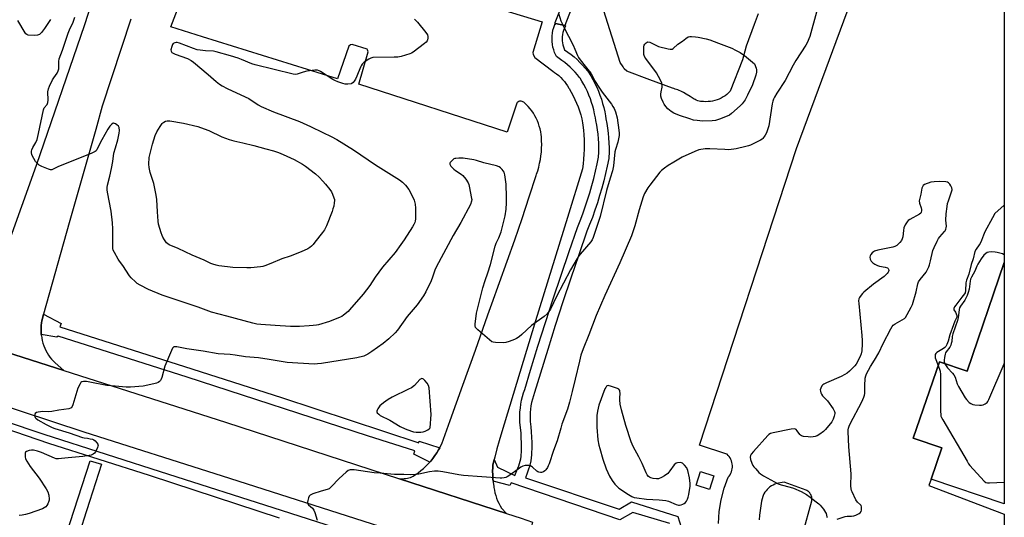
# Model space of a CAD drawing. Units: inches. Extents: x 1189769 to 1195769, y 537457 to 541457.
# Drawn here: x 1195272 to 1195769, y 537837 to 538088 of the extents above; entities that cross this region are included whole.
import ezdxf

# ---------------------------------------------------------------- set-up
doc = ezdxf.new("R2010")
doc.units = ezdxf.units.IN
doc.header["$MEASUREMENT"] = 0
for name, color, linetype in [('BLDG-Footprint', 5, 'Continuous'), ('CULTRL-Pad', 6, 'Continuous'), ('TRANS-Parking Lot', 4, 'Continuous'), ('TRANS-Road', 130, 'Continuous'), ('TRANS-Street Sidewalk', 7, 'Continuous'), ('Undefined', 1, 'Continuous')]:
    doc.layers.add(name, color=color, linetype=linetype)

msp = doc.modelspace()

# ---------------------------------------------------------------- linework, layer by layer
at = {"layer": 'BLDG-Footprint', "elevation": 395.9}
msp.add_lwpolyline([(1195769.15, 537965.28), (1195769.14, 537843.34), (1195732.2, 537855.95), (1195737.57, 537871.67), (1195723.15, 537876.59), (1195736.33, 537915.19), (1195750.4, 537910.39)], close=True, dxfattribs=at)
at = {"layer": 'CULTRL-Pad'}
msp.add_lwpolyline([(1195644.72, 538090.98), (1195642.8, 538085.58), (1195638.68, 538074.62), (1195636.85, 538067.77), (1195630.63, 538051.87), (1195629.81, 538051.05), (1195628.95, 538050.3), (1195628.03, 538049.61), (1195627.07, 538048.98), (1195626.07, 538048.42), (1195625.03, 538047.93), (1195623.95, 538047.52), (1195622.86, 538047.18), (1195621.74, 538046.92), (1195620.6, 538046.73), (1195619.46, 538046.63), (1195618.31, 538046.6), (1195617.16, 538046.66), (1195617.1, 538046.67), (1195616.36, 538046.64), (1195615.62, 538046.69), (1195614.89, 538046.82), (1195614.18, 538047.03), (1195613.5, 538047.31), (1195612.85, 538047.67), (1195612.44, 538047.95), (1195610.36, 538049.18), (1195608.32, 538050.47), (1195607.05, 538051.33), (1195606.34, 538051.65), (1195605.62, 538051.96), (1195604.9, 538052.25), (1195604.18, 538052.53), (1195603.46, 538052.79), (1195602.77, 538053.02), (1195602.1, 538053.23), (1195601.45, 538053.42), (1195601.38, 538053.44), (1195590.05, 538057.65), (1195578.35, 538061.95), (1195577.08, 538063.23), (1195576.53, 538064.24), (1195575, 538066.48), (1195566.7, 538092.44)], dxfattribs=at)
msp.add_lwpolyline([(1195622.38, 537857.5), (1195620.14, 537850.63), (1195613.34, 537852.84), (1195615.58, 537859.71)], close=True, dxfattribs=at)
at = {"layer": 'TRANS-Parking Lot'}
for points in [[(1195624.67, 537833.53), (1195625.03, 537839.52), (1195625.98, 537845.44), (1195627.5, 537851.24), (1195629.57, 537856.83), (1195630.08, 537857.45), (1195630.54, 537858.12), (1195630.92, 537858.83), (1195631.24, 537859.57), (1195631.47, 537860.34), (1195631.64, 537861.12), (1195631.72, 537861.93), (1195631.73, 537862.73), (1195631.66, 537863.53), (1195631.65, 537863.58), (1195631.5, 537864.37), (1195631.26, 537865.14), (1195630.96, 537865.89), (1195630.58, 537866.6), (1195630.13, 537867.27), (1195629.62, 537867.89), (1195629.05, 537868.47), (1195628.93, 537868.57), (1195615.05, 537873.13), (1195664.17, 538022.97), (1195699.12, 538117.67)], [(1195258.45, 537954.73), (1195280.09, 538014.53), (1195304.43, 538085.56), (1195313.28, 538112.97)], [(1195461.16, 538109.77), (1195535.51, 538086.98), (1195530.93, 538071.4), (1195531.03, 538070.47), (1195531.86, 538069.01), (1195541, 538061.95), (1195541.78, 538061.44), (1195542.89, 538060.64), (1195543.95, 538059.77), (1195544.96, 538058.84), (1195545.91, 538057.86), (1195546.8, 538056.82), (1195547.63, 538055.74), (1195548.4, 538054.6), (1195549.09, 538053.43), (1195549.22, 538053.23), (1195550.26, 538051.44), (1195551.24, 538049.62), (1195552.15, 538047.76), (1195552.99, 538045.86), (1195553.75, 538043.93), (1195554.44, 538041.98), (1195555.05, 538040), (1195555.59, 538037.99), (1195556.04, 538035.97), (1195556.21, 538034.73), (1195556.49, 538032.29), (1195556.7, 538029.84), (1195556.82, 538027.39), (1195556.87, 538024.94), (1195556.83, 538022.48), (1195556.72, 538020.03), (1195556.54, 538017.58), (1195556.27, 538015.14), (1195555.93, 538012.71), (1195548.33, 537988.1), (1195532.2, 537935.87), (1195514.62, 537878.14), (1195513.77, 537875.18), (1195512.67, 537871.13), (1195511.64, 537867.06), (1195511.32, 537865.74), (1195510.66, 537862.98), (1195510.6, 537861.82), (1195510.55, 537859.91), (1195510.59, 537857.99), (1195510.7, 537856.08), (1195510.84, 537854.81), (1195510.9, 537854.18), (1195511.18, 537852.28), (1195511.24, 537851.63), (1195511.45, 537850.26), (1195511.73, 537848.9), (1195512.09, 537847.55), (1195512.53, 537846.23), (1195513.04, 537844.94), (1195513.63, 537843.68), (1195514.28, 537842.46), (1195515.01, 537841.27), (1195517.61, 537838.47), (1195463.54, 537856.04), (1195465.92, 537856.22), (1195466.65, 537856.24), (1195467.45, 537856.34), (1195468.24, 537856.5), (1195469.01, 537856.75), (1195469.75, 537857.06), (1195470.45, 537857.44), (1195471.11, 537857.88), (1195471.48, 537858.12), (1195472.9, 537859.12), (1195474.28, 537860.18), (1195475.6, 537861.3), (1195476.87, 537862.48), (1195478.09, 537863.72), (1195478.79, 537864.51), (1195479.24, 537865.01), (1195480.34, 537866.36), (1195481.37, 537867.75), (1195482.34, 537869.19), (1195483.24, 537870.68), (1195483.83, 537871.76), (1195484.07, 537872.2), (1195484.83, 537873.76), (1195489.1, 537885.48), (1195495.51, 537903.29), (1195501.86, 537921.11), (1195508.13, 537938.97), (1195510.18, 537944.51), (1195514.1, 537955.25), (1195517.94, 537966.02), (1195521.71, 537976.82), (1195525.41, 537987.65), (1195529.03, 537998.49), (1195532.58, 538009.37), (1195532.78, 538009.92), (1195533.37, 538011.75), (1195533.89, 538013.59), (1195534.32, 538015.46), (1195534.69, 538017.34), (1195534.97, 538019.23), (1195535.17, 538021.14), (1195535.29, 538023.05), (1195535.34, 538024.96), (1195535.3, 538026.88), (1195535.18, 538028.79), (1195535.06, 538030.04), (1195534.83, 538031.45), (1195534.53, 538032.86), (1195534.15, 538034.24), (1195533.7, 538035.6), (1195533.17, 538036.94), (1195532.57, 538038.24), (1195531.89, 538039.5), (1195531.15, 538040.73), (1195530.34, 538041.91), (1195529.46, 538043.05), (1195528.52, 538044.13), (1195527.52, 538045.16), (1195526.47, 538046.14), (1195526.24, 538046.34), (1195525.88, 538046.58), (1195525.47, 538046.75), (1195525.04, 538046.85), (1195524.6, 538046.86), (1195524.16, 538046.8), (1195523.74, 538046.66), (1195523.36, 538046.44), (1195523.02, 538046.16), (1195522.73, 538045.83), (1195517.95, 538031.29), (1195442.98, 538055.43), (1195447.56, 538071.73), (1195447.35, 538072.77), (1195447.14, 538073.08), (1195439.56, 538075.47), (1195438.73, 538075.37), (1195437.8, 538074.64), (1195432.07, 538058.24), (1195363.88, 538079.43), (1195347.96, 538084.38), (1195353.23, 538098.59)], [(1195769.16, 538104.24), (1195769.15, 537965.28), (1195750.4, 537910.38), (1195736.33, 537915.19), (1195723.15, 537876.59), (1195737.57, 537871.67), (1195732.2, 537855.95), (1195731.05, 537852.59), (1195764.12, 537839.96), (1195769.14, 537838.24), (1195769.14, 537792.76)], [(1195327.72, 538088.31), (1195313.26, 538044.29), (1195309.94, 538032.63), (1195296.5, 537985.41), (1195283.63, 537939.25), (1195282.66, 537935.78), (1195282.57, 537935.02), (1195282.42, 537933.42), (1195282.35, 537931.81), (1195282.36, 537930.21), (1195282.43, 537929.02), (1195282.45, 537928.61), (1195282.46, 537928.48), (1195282.64, 537927.16), (1195282.91, 537925.86), (1195283.25, 537924.58), (1195283.66, 537923.32), (1195284.15, 537922.09), (1195284.71, 537920.89), (1195285.35, 537919.72), (1195286.05, 537918.6), (1195286.82, 537917.52), (1195287.66, 537916.49), (1195288.55, 537915.51), (1195289.5, 537914.58), (1195293.86, 537910.74), (1195174.04, 537949.01)], [(1195667.26, 537828.47), (1195671.8, 537844.85), (1195671.88, 537845.32), (1195671.91, 537845.79), (1195671.89, 537846.27), (1195671.83, 537846.74), (1195671.71, 537847.2), (1195671.56, 537847.64), (1195671.36, 537848.07), (1195671.12, 537848.48), (1195670.85, 537848.86), (1195670.82, 537848.89), (1195670.5, 537849.25), (1195670.15, 537849.56), (1195669.78, 537849.84), (1195669.37, 537850.09), (1195669.08, 537850.23), (1195657.86, 537854.4), (1195654.05, 537853.62), (1195653.17, 537853.31), (1195652.32, 537852.92), (1195651.5, 537852.46), (1195650.73, 537851.93), (1195650.01, 537851.34), (1195649.34, 537850.69), (1195648.72, 537849.98), (1195648.17, 537849.23), (1195647.69, 537848.43), (1195647.27, 537847.59), (1195647.05, 537847.06), (1195646.52, 537844.74), (1195646.08, 537842.41), (1195645.7, 537840.06), (1195645.41, 537837.7), (1195645.19, 537835.33)]]:
    msp.add_lwpolyline(points, dxfattribs=at)
at = {"layer": 'TRANS-Road'}
msp.add_lwpolyline([(1195174.04, 537949.01), (1195293.86, 537910.74), (1195346.48, 537893.93), (1195375.58, 537884.64), (1195463.54, 537856.04), (1195517.61, 537838.47), (1195524.89, 537836.1), (1195530.72, 537834.2), (1195524.46, 537809.13), (1195516.02, 537812.01), (1195487.24, 537821.19), (1195373.97, 537857.38), (1195304.18, 537879.67), (1195256.49, 537895.36)], dxfattribs=at)
at = {"layer": 'TRANS-Street Sidewalk'}
for points in [[(1195550.28, 538093.36), (1195547.02, 538085.06), (1195542.28, 538086.18), (1195542.06, 538085.64), (1195542.1, 538086.08), (1195542.21, 538086.51), (1195542.23, 538086.56), (1195545.55, 538094.99)], [(1195600.03, 537833.54), (1195581.34, 537839.05), (1195574.79, 537835.32), (1195519.86, 537854.04), (1195519.24, 537852.69), (1195510.84, 537854.81), (1195510.7, 537856.08), (1195510.59, 537857.99), (1195510.55, 537859.91), (1195510.6, 537861.82), (1195510.66, 537862.98), (1195511.32, 537865.74), (1195512.99, 537861.96), (1195521.82, 537857.69), (1195523.17, 537861.02), (1195523.35, 537861.42), (1195523.8, 537862.59), (1195524.18, 537863.74), (1195524.49, 537864.91), (1195524.74, 537866.09), (1195524.93, 537867.29), (1195525.05, 537868.48), (1195525.08, 537869.21), (1195525.14, 537871.75), (1195525.13, 537874.28), (1195525.05, 537876.81), (1195524.89, 537879.33), (1195524.67, 537881.85), (1195524.33, 537884.64), (1195524.29, 537885.91), (1195524.29, 537887.86), (1195524.38, 537889.84), (1195524.56, 537891.81), (1195524.84, 537893.77), (1195525.2, 537895.72), (1195525.65, 537897.65), (1195526.19, 537899.55), (1195526.76, 537901.25), (1195529.72, 537910.94), (1195533.47, 537922.99), (1195537.3, 537935.02), (1195541.2, 537947.02), (1195545.17, 537959), (1195549.21, 537970.96), (1195553.37, 537983.01), (1195554.77, 537986.45), (1195556.11, 537989.96), (1195557.37, 537993.48), (1195558.57, 537997.04), (1195559.69, 538000.62), (1195560.73, 538004.22), (1195561.7, 538007.84), (1195562.6, 538011.48), (1195563.42, 538015.14), (1195564.1, 538018.51), (1195564.11, 538018.69), (1195564.2, 538021.01), (1195564.21, 538023.3), (1195564.15, 538025.59), (1195564.02, 538027.88), (1195563.81, 538030.16), (1195563.53, 538032.43), (1195563.17, 538034.69), (1195562.71, 538037.1), (1195562.48, 538038.52), (1195562.11, 538040.48), (1195561.67, 538042.41), (1195561.17, 538044.32), (1195560.59, 538046.21), (1195559.94, 538048.08), (1195559.22, 538049.92), (1195558.44, 538051.73), (1195557.59, 538053.51), (1195556.67, 538055.27), (1195555.69, 538056.98), (1195554.73, 538058.52), (1195554.53, 538058.78), (1195553.38, 538060.2), (1195552.2, 538061.54), (1195550.97, 538062.83), (1195549.68, 538064.07), (1195548.35, 538065.26), (1195546.97, 538066.4), (1195545.55, 538067.47), (1195542.78, 538069.4), (1195541.89, 538071.47), (1195541.42, 538072.78), (1195541.04, 538074.17), (1195540.77, 538075.58), (1195540.61, 538077), (1195540.56, 538078.44), (1195540.61, 538079.87), (1195540.78, 538081.3), (1195541.06, 538082.71), (1195541.45, 538084.09), (1195542.06, 538085.64), (1195542.28, 538086.18), (1195547.02, 538085.06), (1195547.42, 538084.97), (1195546.73, 538083.48), (1195546.37, 538082.51), (1195546.1, 538081.51), (1195545.89, 538080.49), (1195545.77, 538079.46), (1195545.73, 538078.42), (1195545.77, 538077.39), (1195545.88, 538076.36), (1195546.08, 538075.34), (1195546.35, 538074.34), (1195546.7, 538073.36), (1195546.95, 538072.8), (1195548.58, 538071.66), (1195550.17, 538070.45), (1195551.71, 538069.19), (1195553.2, 538067.86), (1195554.63, 538066.47), (1195556.01, 538065.03), (1195557.33, 538063.54), (1195558.59, 538061.99), (1195558.99, 538061.47), (1195560.13, 538059.63), (1195561.21, 538057.75), (1195562.21, 538055.83), (1195563.14, 538053.87), (1195564, 538051.88), (1195564.79, 538049.86), (1195565.5, 538047.82), (1195566.14, 538045.74), (1195566.69, 538043.65), (1195567.18, 538041.54), (1195567.58, 538039.41), (1195567.8, 538037.99), (1195568.26, 538035.58), (1195568.65, 538033.15), (1195568.95, 538030.71), (1195569.18, 538028.27), (1195569.32, 538025.81), (1195569.39, 538023.36), (1195569.37, 538020.9), (1195569.28, 538018.44), (1195569.24, 538017.85), (1195568.48, 538014.07), (1195567.63, 538010.3), (1195566.71, 538006.56), (1195565.71, 538002.83), (1195564.64, 537999.13), (1195563.48, 537995.45), (1195562.26, 537991.79), (1195560.96, 537988.16), (1195559.58, 537984.56), (1195558.21, 537981.19), (1195554.1, 537969.29), (1195550.07, 537957.36), (1195546.11, 537945.41), (1195542.22, 537933.44), (1195538.4, 537921.44), (1195534.66, 537909.42), (1195531.68, 537899.68), (1195531.13, 537898.03), (1195530.66, 537896.35), (1195530.26, 537894.66), (1195529.94, 537892.94), (1195529.7, 537891.22), (1195529.54, 537889.48), (1195529.46, 537887.74), (1195529.46, 537886), (1195529.49, 537885.04), (1195529.81, 537882.38), (1195530.05, 537879.72), (1195530.21, 537877.05), (1195530.3, 537874.38), (1195530.31, 537871.7), (1195530.25, 537869.03), (1195530.21, 537868.11), (1195530.06, 537866.63), (1195529.83, 537865.16), (1195529.52, 537863.7), (1195529.13, 537862.26), (1195528.67, 537860.85), (1195528.13, 537859.46), (1195527.92, 537858.97), (1195527.19, 537856.48), (1195574.44, 537840.77), (1195580.67, 537844.4), (1195604.14, 537837.01), (1195605.8, 537831.61)], [(1195242.94, 537892.22), (1195283.79, 537878.59), (1195346.77, 537858.36), (1195399.38, 537841.59), (1195466.17, 537820.22)], [(1195402.84, 537836.14), (1195348.98, 537853.88), (1195337.1, 537857.79), (1195286.2, 537873.92), (1195240.94, 537889.34)]]:
    msp.add_lwpolyline(points, dxfattribs=at)
for points in [[(1195483.83, 537871.76), (1195483.24, 537870.68), (1195482.34, 537869.19), (1195481.37, 537867.75), (1195480.34, 537866.36), (1195479.24, 537865.01), (1195478.79, 537864.51), (1195470.8, 537868.53), (1195471.28, 537870.15), (1195447.3, 537877.71), (1195356.17, 537907.48), (1195290.92, 537928.16), (1195290.35, 537927.58), (1195282.43, 537929.02), (1195282.36, 537930.21), (1195282.35, 537931.81), (1195282.42, 537933.42), (1195282.57, 537935.02), (1195282.66, 537935.78), (1195283.63, 537939.25), (1195292.4, 537934.45), (1195291.73, 537932.92), (1195354.78, 537912.82), (1195403.78, 537897.12), (1195473.23, 537874.15), (1195473.42, 537875.01)], [(1195303.89, 537835.62), (1195303.03, 537832.94), (1195300.76, 537825.87), (1195295.05, 537827.71), (1195301.08, 537846.48), (1195307.11, 537865.21), (1195312.82, 537863.37), (1195306.79, 537844.64)]]:
    msp.add_lwpolyline(points, close=True, dxfattribs=at)
at = {"layer": 'Undefined'}
for points, elevation in [([(1195543.95, 538090.79), (1195545.09, 538087.43), (1195545.64, 538086.06), (1195547.18, 538082.88), (1195548.95, 538079.66), (1195551.2, 538075.09), (1195552.08, 538073.2), (1195553.45, 538069.91), (1195553.95, 538068.93), (1195554.77, 538067.75), (1195558.03, 538063.76), (1195560.13, 538061), (1195560.88, 538059.8), (1195562.11, 538057.38), (1195564.62, 538053.44), (1195565.98, 538051.5), (1195570.62, 538045.28), (1195571.37, 538044.17), (1195571.97, 538043.09), (1195572.6, 538041.5), (1195573.41, 538038.46), (1195574.33, 538032.16), (1195574.48, 538030.73), (1195574.49, 538029.59), (1195573.83, 538026.2), (1195572.62, 538022.44), (1195572.34, 538021.34), (1195571.59, 538014.19), (1195571.16, 538011.65), (1195569.92, 538007.99), (1195568.04, 538001.66), (1195564.84, 537988.56), (1195562.93, 537982.53), (1195561.36, 537977.98), (1195560.81, 537976.74), (1195560.14, 537975.73), (1195554.78, 537969.57), (1195554.07, 537968.65), (1195553.31, 537967.42), (1195549.97, 537961.63), (1195542.86, 537948.21), (1195539.83, 537941.73), (1195539.03, 537940.54), (1195538.04, 537939.47), (1195536.54, 537938.08), (1195530.21, 537933.51), (1195525.28, 537928.91), (1195523.91, 537927.8), (1195522.68, 537926.99), (1195521.64, 537926.46), (1195518.9, 537925.44), (1195517.23, 537924.94), (1195515.79, 537924.81), (1195512, 537924.93), (1195510.86, 537925.06), (1195510.08, 537925.33), (1195508.91, 537926.19), (1195503.1, 537931.33), (1195502.28, 537932.14), (1195501.95, 537932.58), (1195501.72, 537933.34), (1195501.71, 537934.18), (1195502.36, 537939.73), (1195505.65, 537952.58), (1195506.72, 537956.22), (1195508.18, 537960.17), (1195509.46, 537964.39), (1195511.75, 537973.61), (1195512.33, 537975.06), (1195513.74, 537977.83), (1195514.89, 537980.92), (1195516.88, 537988.92), (1195517.37, 537992.32), (1195517.64, 537995.44), (1195517.61, 537998.34), (1195517.35, 538004.9), (1195516.67, 538009.57), (1195516.33, 538010.97), (1195515.92, 538011.71), (1195515.37, 538012.37), (1195514.54, 538013.19), (1195513.84, 538013.69), (1195512.46, 538014.18), (1195506.04, 538015.7), (1195502.41, 538016.91), (1195501.06, 538017.26), (1195495.62, 538018.05), (1195493.52, 538018.07), (1195492.03, 538017.98), (1195491.46, 538017.87), (1195490.95, 538017.65), (1195490.04, 538016.97), (1195489.1, 538015.94), (1195488.87, 538015.52), (1195488.85, 538015.08), (1195489.03, 538014.63), (1195489.49, 538013.95), (1195490.88, 538012.45), (1195491.85, 538011.76), (1195494.64, 538010.05), (1195495.53, 538009.31), (1195496.95, 538007.48), (1195498.2, 538005.54), (1195498.52, 538004.73), (1195498.74, 538003.88), (1195499.95, 537997.74), (1195499.97, 537997.16), (1195499.88, 537996.31), (1195499.38, 537994.64), (1195494.45, 537985.64), (1195490.68, 537978.96), (1195482.07, 537962.96), (1195481.34, 537961.4), (1195480.2, 537957.97), (1195479.49, 537956.16), (1195476.83, 537950.49), (1195475.63, 537948.49), (1195472.45, 537944), (1195467.43, 537938.03), (1195462.4, 537931.23), (1195461.27, 537929.89), (1195458.04, 537926.76), (1195455.21, 537924.42), (1195449.58, 537920.44), (1195447.41, 537919.01), (1195446.43, 537918.49), (1195445.4, 537918.1), (1195441.96, 537917.26), (1195423.99, 537914.27), (1195422.06, 537914.08), (1195420.37, 537914.06), (1195406.72, 537914.9), (1195403.66, 537915.27), (1195397.54, 537916.36), (1195392.24, 537917.14), (1195385.72, 537917.64), (1195380.49, 537918.51), (1195377.92, 537918.81), (1195371.79, 537919.13), (1195364.31, 537920.56), (1195355.96, 537921.7), (1195354.3, 537922.01), (1195351, 537922.77), (1195349.9, 537922.81), (1195349.41, 537922.69), (1195349.01, 537922.41), (1195348.7, 537921.98), (1195348.19, 537920.94), (1195344.94, 537912.9), (1195343.31, 537907.2), (1195342.91, 537906.12), (1195342.63, 537905.65), (1195342.24, 537905.25), (1195341.52, 537904.78), (1195340.73, 537904.4), (1195339.33, 537904.01), (1195333.95, 537902.88), (1195327.45, 537902.44), (1195325.38, 537902.38), (1195319.78, 537902.94), (1195315.53, 537903.21), (1195306.99, 537904.92), (1195305.25, 537905.2), (1195303.8, 537905.26), (1195302.89, 537905), (1195302.5, 537904.71), (1195302.01, 537904.09), (1195300.87, 537901.84), (1195298.32, 537893.36), (1195298.01, 537892.58), (1195297.57, 537891.96), (1195297.12, 537891.7), (1195296.31, 537891.49), (1195291.34, 537890.77), (1195287.84, 537890.04), (1195286.06, 537889.93), (1195282.84, 537890.04), (1195281.97, 537889.96), (1195280.83, 537889.74), (1195280.04, 537889.5), (1195279.42, 537889.1), (1195279.16, 537888.47), (1195279.12, 537887.98), (1195279.18, 537887.48), (1195279.37, 537887.03), (1195279.68, 537886.63), (1195280.71, 537885.78), (1195284.88, 537883.42), (1195287.89, 537881.9), (1195289.28, 537881.44), (1195296.5, 537879.36), (1195303.34, 537876.91), (1195304.17, 537876.73), (1195305.81, 537876.56), (1195307.2, 537876.31), (1195308.29, 537876.03), (1195309.05, 537875.69), (1195309.72, 537875.16), (1195310.5, 537874.28), (1195310.95, 537873.58), (1195311.11, 537873.08), (1195311.09, 537872.58), (1195310.84, 537871.79), (1195309.82, 537869.7), (1195309.31, 537869.02), (1195308.67, 537868.54), (1195307.68, 537868.08), (1195306.56, 537867.8), (1195303.38, 537867.32), (1195295.97, 537866.71), (1195292.57, 537866.25), (1195291.08, 537866.17), (1195289.9, 537866.22), (1195289.07, 537866.42), (1195282.46, 537869.35), (1195280.52, 537869.98), (1195278.55, 537870.49), (1195277.43, 537870.56), (1195276.33, 537870.36), (1195275.04, 537869.9), (1195274.48, 537869.47), (1195274.3, 537869.05), (1195274.22, 537868.55), (1195274.27, 537867.19), (1195274.53, 537866.11), (1195275.06, 537865.04), (1195276.81, 537862.24), (1195281.32, 537856.39), (1195284.9, 537851.03), (1195285.75, 537849.51), (1195286.2, 537847.83), (1195286.47, 537845.81), (1195286.44, 537845.25), (1195286.3, 537844.71), (1195285.7, 537843.4), (1195285.26, 537842.64), (1195284.74, 537841.97), (1195283.92, 537841.36), (1195282.99, 537840.87), (1195276.25, 537838.44), (1195274.41, 537837.94), (1195272.83, 537837.67), (1195271.25, 537837.57)], 400), ([(1195471, 538088.39), (1195472.55, 538086.85), (1195476.8, 538081.52), (1195477.58, 538080.31), (1195477.79, 538079.52), (1195477.8, 538078.7), (1195477.67, 538077.89), (1195477.48, 538077.4), (1195476.96, 538076.75), (1195476.05, 538076), (1195470.31, 538071.66), (1195469.57, 538071.17), (1195468.78, 538070.8), (1195464.27, 538069.47), (1195462.56, 538069.11), (1195460.84, 538069.03), (1195450.06, 538068.86), (1195448.94, 538068.67), (1195447.94, 538068.17), (1195445.59, 538066.5), (1195444.56, 538065.53), (1195444.1, 538064.8), (1195443.74, 538063.99), (1195441.97, 538059.55), (1195441.23, 538057.93), (1195440.61, 538056.99), (1195440.07, 538056.36), (1195439.46, 538055.86), (1195438.98, 538055.66), (1195437.38, 538055.39), (1195436.06, 538055.42), (1195434.78, 538055.74), (1195432.37, 538056.67), (1195430.79, 538057.33), (1195429.77, 538057.86), (1195423.63, 538061.79), (1195422.88, 538062.22), (1195422.1, 538062.51), (1195421.56, 538062.57), (1195420.71, 538062.53), (1195416.67, 538061.97), (1195414.76, 538061.54), (1195411.8, 538060.52), (1195410.8, 538060.4), (1195409.72, 538060.5), (1195390.58, 538065.15), (1195388.77, 538065.8), (1195383.67, 538067.95), (1195382.01, 538068.57), (1195378.1, 538069.81), (1195370.89, 538071.86), (1195369.44, 538072.09), (1195365.39, 538072.29), (1195362.74, 538072.6), (1195361.29, 538072.85), (1195359.33, 538073.5), (1195352.24, 538076.23), (1195351.18, 538076.54), (1195350.65, 538076.58), (1195349.86, 538076.39), (1195349.15, 538075.96), (1195348.8, 538075.55), (1195348.35, 538074.5), (1195347.98, 538072.82), (1195348.05, 538072.08), (1195348.48, 538071.52), (1195349.13, 538071.07), (1195350.16, 538070.58), (1195356.37, 538068.49), (1195358.17, 538067.49), (1195359.36, 538066.62), (1195366.72, 538060.4), (1195370.83, 538056.76), (1195372.49, 538055.51), (1195373.93, 538054.6), (1195376.43, 538053.28), (1195383.29, 538050.06), (1195387.32, 538048.26), (1195392.06, 538045.08), (1195393.61, 538044.26), (1195399.86, 538041.54), (1195413.02, 538036.56), (1195418.49, 538034.12), (1195424.67, 538030.99), (1195428.95, 538029.05), (1195431.83, 538027.46), (1195440.24, 538022.28), (1195451.42, 538014.71), (1195459.47, 538009.68), (1195463.4, 538007.13), (1195465.07, 538005.93), (1195466.54, 538004.49), (1195468.12, 538002.18), (1195469.67, 537999.43), (1195470.88, 537996.79), (1195471.33, 537994.83), (1195471.61, 537992.84), (1195471.64, 537991.15), (1195471.54, 537987.4), (1195471.4, 537986.24), (1195471.22, 537985.57), (1195470.79, 537984.6), (1195470.1, 537983.39), (1195465.85, 537976.83), (1195464.2, 537974.42), (1195461.21, 537970.39), (1195454.91, 537963.06), (1195451.2, 537957.86), (1195448.47, 537953.8), (1195445.16, 537949.34), (1195438.28, 537941.4), (1195437.46, 537940.59), (1195435.26, 537938.72), (1195434.33, 537938.06), (1195433.55, 537937.66), (1195428.09, 537935.53), (1195422.62, 537933.91), (1195421.5, 537933.67), (1195419.78, 537933.45), (1195417.75, 537933.27), (1195412.9, 537933.05), (1195408.43, 537933.06), (1195400.61, 537933.47), (1195393.43, 537934), (1195391.42, 537934.25), (1195389.42, 537934.69), (1195376.28, 537938.26), (1195368.5, 537940.27), (1195361.65, 537942.72), (1195343.47, 537948.88), (1195336.65, 537951.67), (1195332.38, 537953.85), (1195330.95, 537954.79), (1195330.04, 537955.51), (1195327.92, 537957.54), (1195326.96, 537958.64), (1195323.67, 537963.86), (1195322, 537966.02), (1195321.35, 537967.01), (1195319.4, 537970.32), (1195318.82, 537971.65), (1195318.67, 537972.5), (1195318.62, 537973.66), (1195318.58, 537978.09), (1195318.67, 537982.31), (1195318.45, 537985.35), (1195317.7, 537991.37), (1195315.94, 538000.9), (1195315.8, 538002.04), (1195315.8, 538003.21), (1195315.93, 538004.37), (1195317.06, 538008.97), (1195317.93, 538012.89), (1195318.59, 538016.4), (1195319.18, 538020.58), (1195319.9, 538023.3), (1195321.09, 538027.25), (1195321.81, 538030.68), (1195321.91, 538032.08), (1195321.79, 538033.49), (1195321.47, 538034.22), (1195320.66, 538034.99), (1195319.95, 538035.46), (1195319.48, 538035.67), (1195319.01, 538035.74), (1195318.8, 538035.69), (1195318, 538035.16), (1195317.07, 538034.16), (1195316.09, 538032.69), (1195312.97, 538027.34), (1195310.58, 538022.46), (1195310.12, 538021.83), (1195309.61, 538021.38), (1195308.06, 538020.59), (1195290.87, 538013.66), (1195289.51, 538013.05), (1195287.84, 538012.16), (1195287.09, 538012.14), (1195286.01, 538012.48), (1195282.69, 538013.89), (1195281.4, 538014.59), (1195280.32, 538015.48), (1195279.57, 538016.32), (1195278.63, 538017.82), (1195277.83, 538019.38), (1195277.65, 538019.93), (1195277.54, 538020.73), (1195277.55, 538021.54), (1195277.66, 538022.34), (1195278.15, 538023.5), (1195279.72, 538026.01), (1195280.31, 538027.56), (1195281.07, 538030.58), (1195283.55, 538042.52), (1195283.97, 538043.55), (1195285.34, 538045.25), (1195285.75, 538046.25), (1195285.87, 538047.4), (1195285.82, 538051.57), (1195286.02, 538053.05), (1195286.56, 538054.42), (1195288.15, 538057.63), (1195288.77, 538058.64), (1195290.45, 538061.04), (1195291.04, 538062.22), (1195291.24, 538063.25), (1195291.22, 538066.99), (1195291.44, 538068.29), (1195293.1, 538072.67), (1195296.03, 538081.25), (1195296.69, 538082.86), (1195298.47, 538086.78), (1195299.37, 538089.25)], 402), ([(1195674.31, 538091.86), (1195670.82, 538079.63), (1195670.36, 538078.29), (1195669.69, 538076.66), (1195668.82, 538075.12), (1195663.76, 538067.38), (1195662.44, 538065.05), (1195658.32, 538057.3), (1195654.24, 538050.98), (1195653.07, 538048.95), (1195652.56, 538047.9), (1195652.2, 538046.87), (1195651.88, 538045.49), (1195650.07, 538034.46), (1195648.93, 538030.91), (1195648.33, 538029.63), (1195647.12, 538028.08), (1195646.7, 538027.7), (1195645.98, 538027.22), (1195640.96, 538024.68), (1195639.87, 538024.29), (1195638.47, 538023.93), (1195633.65, 538022.87), (1195629.94, 538022.33), (1195627.9, 538022.38), (1195620.32, 538022.87), (1195618.04, 538022.84), (1195614.83, 538022.31), (1195612.67, 538021.48), (1195606.35, 538018.56), (1195602.14, 538016.03), (1195599.23, 538014.39), (1195597.41, 538013.08), (1195595.9, 538011.83), (1195595.13, 538011), (1195590.03, 538004.45), (1195589.02, 538003.04), (1195587.35, 538000.28), (1195586.63, 537998.56), (1195584.64, 537991.91), (1195582.45, 537983.92), (1195581.45, 537980.84), (1195580.72, 537978.87), (1195574.89, 537965.17), (1195567.25, 537948.62), (1195562.89, 537938.6), (1195559.16, 537928.81), (1195556.24, 537921.66), (1195555.2, 537918.51), (1195554.39, 537915.57), (1195552.2, 537906.44), (1195550.83, 537900.13), (1195549.46, 537894.82), (1195548.42, 537891.18), (1195545.6, 537883.6), (1195545, 537881.67), (1195543.21, 537875.22), (1195541.36, 537870.33), (1195539.07, 537863.69), (1195538.64, 537862.61), (1195538.23, 537861.84), (1195537.45, 537860.65), (1195536.88, 537860.04), (1195536.2, 537859.64), (1195535.19, 537859.31), (1195534.67, 537859.25), (1195533.88, 537859.38), (1195533.39, 537859.58), (1195532.81, 537859.96), (1195530.67, 537861.91), (1195529.77, 537862.58), (1195529.26, 537862.77), (1195528.71, 537862.84), (1195526.99, 537862.75), (1195525.89, 537862.45), (1195524.88, 537861.9), (1195523.42, 537860.93), (1195519.18, 537857.86), (1195517.97, 537857.09), (1195517.17, 537856.77), (1195516.32, 537856.55), (1195515.17, 537856.35), (1195514.29, 537856.31), (1195495.78, 537857.8), (1195493.48, 537858.12), (1195485.3, 537859.59), (1195482.97, 537859.89), (1195481.25, 537859.86), (1195478.67, 537859.65), (1195473.23, 537858.34), (1195471.54, 537858.16), (1195469.27, 537858.07), (1195465.6, 537858.27), (1195460.9, 537858.29), (1195453.64, 537858.84), (1195450.7, 537859.15), (1195440.55, 537860.54), (1195439.48, 537860.62), (1195438.61, 537860.57), (1195438.06, 537860.45), (1195437.56, 537860.23), (1195436.44, 537859.37), (1195433.05, 537856.17), (1195429, 537851.95), (1195427.9, 537851.04), (1195426.86, 537850.63), (1195423.91, 537849.88), (1195419.68, 537848.46), (1195418.4, 537847.84), (1195417.88, 537847.24), (1195417.53, 537846.48), (1195417.09, 537845.12), (1195416.95, 537844.32), (1195417, 537843.83), (1195417.22, 537843.37), (1195417.57, 537842.95), (1195419.49, 537841.14), (1195420.18, 537840.25), (1195420.71, 537839.01), (1195421.88, 537835.08)], 398), ([(1195287.14, 538088.18), (1195284.14, 538083.67), (1195282.49, 538081.6), (1195281.49, 538080.59), (1195281.04, 538080.31), (1195280.52, 538080.16), (1195278.79, 538080.1), (1195275.85, 538080.29), (1195275.1, 538080.54), (1195274.69, 538080.89), (1195274.34, 538081.33), (1195270.66, 538087.57)], 402), ([(1195684.7, 537835.61), (1195687.74, 537836.75), (1195688.81, 537837.06), (1195689.67, 537837.16), (1195692, 537837.23), (1195693.14, 537837.39), (1195694.2, 537837.76), (1195695.72, 537838.49), (1195696.38, 537838.94), (1195696.82, 537839.52), (1195696.98, 537840.26), (1195697.01, 537841.07), (1195696.95, 537841.87), (1195696.77, 537842.59), (1195696.52, 537842.96), (1195695.04, 537844.28), (1195694.2, 537845.35), (1195692.24, 537849.43), (1195691.92, 537850.22), (1195691.72, 537851.04), (1195691.65, 537852.48), (1195691.74, 537858.48), (1195690.57, 537872.18), (1195690.25, 537879.96), (1195690.3, 537880.84), (1195690.45, 537881.66), (1195690.78, 537882.73), (1195691.28, 537883.79), (1195697.22, 537894.97), (1195698.19, 537897.3), (1195698.48, 537898.34), (1195698.6, 537899.18), (1195698.63, 537903.03), (1195698.88, 537906.87), (1195699.09, 537908.02), (1195699.52, 537909.09), (1195701.47, 537912.73), (1195703.61, 537916.08), (1195705.66, 537919.7), (1195707.91, 537924.39), (1195711.74, 537931.75), (1195712.48, 537933.01), (1195713.03, 537933.65), (1195713.94, 537934.31), (1195718.64, 537936.97), (1195719.22, 537937.57), (1195720.14, 537939.07), (1195722.11, 537942.74), (1195722.7, 537944.09), (1195724.64, 537950.51), (1195725.53, 537954.58), (1195725.87, 537955.58), (1195726.57, 537956.7), (1195729.68, 537960.48), (1195730.42, 537961.77), (1195731.05, 537963.12), (1195731.42, 537964.21), (1195731.93, 537966.17), (1195733.04, 537971.38), (1195733.66, 537973), (1195735.15, 537976.15), (1195735.85, 537977.41), (1195736.57, 537978.32), (1195738.92, 537980.94), (1195739.24, 537981.42), (1195739.57, 537982.15), (1195739.79, 537982.92), (1195739.89, 537983.72), (1195739.68, 537986.73), (1195739.73, 537989.89), (1195740.22, 537993.69), (1195740.49, 537995.15), (1195740.87, 537996.55), (1195742.86, 538002), (1195742.84, 538002.16), (1195742.63, 538003.12), (1195742.18, 538004.13), (1195741.65, 538004.92), (1195740.89, 538005.68), (1195740.43, 538005.92), (1195739.66, 538006.11), (1195736.59, 538006.33), (1195733.75, 538006.17), (1195732.08, 538005.87), (1195728.89, 538004.7), (1195728.23, 538004.28), (1195727.91, 538003.9), (1195727.55, 538002.91), (1195726.94, 537999.85), (1195726.24, 537997.22), (1195726.14, 537996.5), (1195726.32, 537995.26), (1195727.13, 537993.01), (1195727.34, 537992.16), (1195727.35, 537991.41), (1195727.19, 537990.71), (1195726.92, 537990.3), (1195726.28, 537989.78), (1195721.33, 537987.08), (1195720.61, 537986.58), (1195720.03, 537985.96), (1195719.12, 537984.46), (1195718.4, 537982.87), (1195718.14, 537981.47), (1195717.84, 537978.33), (1195717.61, 537977.24), (1195717.23, 537976.5), (1195716.32, 537975.41), (1195714.87, 537974.01), (1195713.88, 537973.47), (1195712.76, 537973.15), (1195705.2, 537971.55), (1195703.52, 537971.05), (1195703.04, 537970.77), (1195702.44, 537970.24), (1195701.73, 537969.42), (1195701.32, 537968.74), (1195701.16, 537968.04), (1195701.29, 537967.1), (1195701.92, 537965.98), (1195702.67, 537965.21), (1195703.66, 537964.56), (1195704.99, 537963.9), (1195706.11, 537963.57), (1195709, 537962.95), (1195710.04, 537962.6), (1195710.42, 537962.31), (1195710.63, 537961.95), (1195710.72, 537961.29), (1195710.65, 537960.84), (1195710.45, 537960.4), (1195709.94, 537959.73), (1195708.46, 537958.32), (1195702.99, 537954.48), (1195698.13, 537950.32), (1195697.51, 537949.71), (1195696.81, 537948.86), (1195696.05, 537947.72), (1195695.7, 537947), (1195695.51, 537945.98), (1195695.55, 537944.6), (1195697.18, 537928.39), (1195697.31, 537926), (1195697.28, 537924.21), (1195697.07, 537920.64), (1195696.82, 537919.24), (1195696.23, 537917.83), (1195694.23, 537914.05), (1195693.59, 537913.12), (1195692.79, 537912.25), (1195690.88, 537910.4), (1195689.75, 537909.48), (1195688.51, 537908.75), (1195686.72, 537907.81), (1195679.21, 537904.5), (1195677.91, 537903.85), (1195677.45, 537903.52), (1195677, 537903.02), (1195676.37, 537901.79), (1195676.17, 537900.99), (1195676.18, 537900.27), (1195676.36, 537899.5), (1195676.73, 537898.74), (1195677.28, 537898.06), (1195679.18, 537896.19), (1195679.76, 537895.51), (1195682.72, 537891.36), (1195683.4, 537890.1), (1195683.49, 537889.59), (1195683.46, 537889.07), (1195683.16, 537887.74), (1195682.63, 537886.15), (1195681.91, 537884.82), (1195678.8, 537880.99), (1195677.79, 537879.98), (1195675.95, 537878.69), (1195674.5, 537877.83), (1195673.5, 537877.44), (1195672.48, 537877.18), (1195671.39, 537877.09), (1195669.96, 537877.19), (1195667.68, 537877.45), (1195666.63, 537877.73), (1195666.18, 537878.02), (1195665.8, 537878.41), (1195664.47, 537880.33), (1195664, 537880.89), (1195663.64, 537881.14), (1195663.15, 537881.25), (1195661.46, 537881.07), (1195652.34, 537879.34), (1195650.94, 537878.95), (1195650.22, 537878.5), (1195649.58, 537877.9), (1195642.33, 537869.93), (1195641.19, 537868.56), (1195640.83, 537867.81), (1195640.72, 537867), (1195640.89, 537865.87), (1195641.54, 537863.89), (1195642.04, 537862.83), (1195642.55, 537862.12), (1195643.53, 537861.02), (1195645.15, 537859.31), (1195646.01, 537858.52), (1195647.52, 537857.57), (1195654.9, 537853.57), (1195656.37, 537853.03), (1195660.92, 537851.85), (1195662.61, 537851.3), (1195666.44, 537849.71), (1195669.11, 537848.14), (1195671.07, 537846.76), (1195674.1, 537844.44), (1195675.47, 537843.34), (1195676.09, 537842.74), (1195677.72, 537840.7), (1195678.85, 537839.03), (1195679.09, 537838.51), (1195679.5, 537836.87), (1195679.7, 537836.42)], 396), ([(1195769.16, 537994.34), (1195764.42, 537990.08), (1195763.14, 537987.87), (1195759.38, 537980.78), (1195758.63, 537979.15), (1195757.62, 537976.45), (1195756.92, 537974.93), (1195756.48, 537974.21), (1195754.86, 537972.11), (1195754.31, 537970.97), (1195753.36, 537967.14), (1195752.33, 537964.33), (1195751.23, 537959.49), (1195749.97, 537956.41), (1195749.79, 537955.13), (1195749.59, 537951.24), (1195749.32, 537949.96), (1195749.04, 537949.48), (1195747.66, 537947.86), (1195744.69, 537943.83), (1195744.04, 537942.89), (1195743.68, 537942.19), (1195743.61, 537941.74), (1195743.71, 537941.41), (1195744.52, 537940.24), (1195744.91, 537939.37), (1195745.11, 537938.58), (1195745.12, 537937.81), (1195744.99, 537937.39), (1195744.17, 537935.71), (1195743.44, 537933.78), (1195741.71, 537928.77), (1195740.74, 537925.63), (1195740.12, 537923.97), (1195739.59, 537922.94), (1195739.06, 537922.35), (1195738.36, 537921.85), (1195735.12, 537919.88), (1195734.54, 537919.29), (1195734.28, 537918.82), (1195734.13, 537918.06), (1195734.27, 537917.25), (1195735.68, 537913.26)], 396), ([(1195769.15, 537969.28), (1195768.17, 537969.68), (1195765.62, 537970.41), (1195764.49, 537970.65), (1195762.75, 537970.66), (1195761.3, 537970.5), (1195760.46, 537970.32), (1195759.74, 537969.98), (1195758.82, 537969.06), (1195757.49, 537967.16), (1195755.78, 537964.44), (1195755.3, 537963.45), (1195754.28, 537960.94), (1195752.57, 537957.9), (1195752.14, 537956.95), (1195751.87, 537955.92), (1195751.33, 537951.9), (1195750.89, 537950.23), (1195750.34, 537948.71), (1195749.18, 537946.38), (1195747.08, 537943.35), (1195746.58, 537942.39), (1195746.36, 537941.52), (1195746.08, 537938.82), (1195745.88, 537937.58), (1195745.42, 537936), (1195743.16, 537929.27), (1195742.89, 537928.04), (1195742.59, 537925.4), (1195742.37, 537924.36), (1195742.08, 537923.54), (1195741.6, 537922.59), (1195739.74, 537920.18), (1195739.48, 537919.74), (1195739.2, 537918.97), (1195738.88, 537917.32), (1195738.74, 537915.94), (1195738.83, 537915.13), (1195739.17, 537914.22)], 394), ([(1195735.68, 537913.26), (1195736.66, 537910.39), (1195736.94, 537908.79), (1195736.86, 537901.59), (1195736.95, 537890.09), (1195737.01, 537888.62), (1195737.15, 537887.77), (1195737.47, 537886.97), (1195738.03, 537885.93), (1195750.32, 537864.91), (1195751.1, 537863.64), (1195751.78, 537862.73), (1195758.93, 537854.9), (1195759.82, 537854.21), (1195760.59, 537853.99), (1195761.75, 537853.95), (1195769.15, 537854.29)], 396), ([(1195739.17, 537914.22), (1195739.77, 537913.07), (1195740.42, 537912.13), (1195743.01, 537909.51), (1195743.67, 537908.66), (1195744.32, 537907.39), (1195745.34, 537904.03), (1195745.97, 537902.69), (1195749.32, 537897.01), (1195750.02, 537896.12), (1195751.4, 537894.68), (1195752.25, 537894.05), (1195753.19, 537893.65), (1195754.31, 537893.47), (1195756.61, 537893.32), (1195757.7, 537893.34), (1195758.51, 537893.49), (1195759.54, 537893.91), (1195760.44, 537894.53), (1195760.89, 537895.11), (1195761.42, 537896.12), (1195769.09, 537914.23), (1195769.15, 537914.37)], 394)]:
    msp.add_lwpolyline(points, dxfattribs=dict(at, elevation=elevation))
for points, elevation in [([(1195616.66, 538036.83), (1195613.85, 538037.02), (1195612.02, 538037.34), (1195610.16, 538037.89), (1195605.08, 538039.65), (1195602.21, 538040.89), (1195600.7, 538041.67), (1195599.14, 538042.92), (1195598.01, 538044.21), (1195597.23, 538045.4), (1195596.7, 538046.42), (1195595.9, 538048.27), (1195595.6, 538049.35), (1195595.55, 538050.46), (1195595.65, 538051.59), (1195596.19, 538053.89), (1195596.31, 538054.74), (1195596.26, 538055.28), (1195596, 538056.07), (1195594.3, 538059.41), (1195593.29, 538061.17), (1195587.96, 538068.41), (1195587.47, 538069.15), (1195587.1, 538069.93), (1195586.98, 538070.48), (1195586.92, 538071.36), (1195587.05, 538074.63), (1195587.17, 538075.18), (1195587.41, 538075.67), (1195588.16, 538076.41), (1195588.62, 538076.67), (1195589.03, 538076.78), (1195589.92, 538076.75), (1195590.71, 538076.43), (1195593.29, 538074.93), (1195594.36, 538074.44), (1195599.22, 538073.26), (1195600.35, 538073.08), (1195600.88, 538073.08), (1195601.37, 538073.23), (1195601.82, 538073.52), (1195604.16, 538075.68), (1195606.54, 538077.27), (1195608.15, 538078.62), (1195609.41, 538079.36), (1195610.21, 538079.6), (1195611.05, 538079.63), (1195613.06, 538079.43), (1195614.49, 538079.2), (1195618.39, 538078.42), (1195620.3, 538077.83), (1195624.76, 538076.2), (1195628.73, 538074.64), (1195631.37, 538073.57), (1195633.25, 538072.69), (1195635.58, 538071.48), (1195637.93, 538069.93), (1195642.95, 538065.67), (1195643.71, 538063.58), (1195643.95, 538062.64), (1195643.96, 538061.56), (1195643.64, 538059.96), (1195641.82, 538055.08), (1195639.44, 538049.91), (1195638.13, 538047.56), (1195636.65, 538045.58), (1195635.6, 538044.52), (1195631.31, 538040.7), (1195630.23, 538039.88), (1195629.14, 538039.3), (1195625.17, 538037.73), (1195623.23, 538037.16), (1195621.59, 538036.98)], 400), ([(1195386.28, 537962.59), (1195379.2, 537962.85), (1195376.55, 537963.09), (1195372.13, 537963.64), (1195370.74, 537963.97), (1195369.12, 537964.49), (1195368.06, 537964.92), (1195364.69, 537966.52), (1195358.61, 537969), (1195351.66, 537972.39), (1195347.14, 537974.25), (1195346.33, 537974.79), (1195345.76, 537975.36), (1195344.76, 537976.73), (1195343.85, 537978.18), (1195343.47, 537978.94), (1195342.99, 537980.3), (1195341.71, 537984.74), (1195341.51, 537986.21), (1195341.11, 537990.94), (1195340.78, 537997.11), (1195340.55, 537999.4), (1195339.38, 538005.23), (1195337.4, 538010.89), (1195336.9, 538013.37), (1195336.76, 538015.05), (1195337.04, 538018.47), (1195337.44, 538020.48), (1195338.63, 538025.14), (1195340.07, 538029.49), (1195340.83, 538031.35), (1195342.5, 538034.14), (1195343.49, 538035.59), (1195343.89, 538035.99), (1195344.31, 538036.28), (1195345.27, 538036.71), (1195346.03, 538036.92), (1195346.58, 538036.97), (1195347.44, 538036.92), (1195354.39, 538035.73), (1195361.53, 538034.05), (1195362.95, 538033.61), (1195367.15, 538032.03), (1195373.74, 538028.81), (1195377.39, 538027.54), (1195379.68, 538026.89), (1195384.33, 538025.87), (1195389.83, 538024.52), (1195395.87, 538022.78), (1195399.85, 538021.84), (1195402.34, 538021), (1195404.76, 538019.95), (1195410.27, 538017.33), (1195414.42, 538015.09), (1195415.89, 538014.11), (1195421, 538010.08), (1195422.83, 538008.43), (1195424.79, 538006.43), (1195426.09, 538004.95), (1195428.28, 538002.21), (1195429.12, 538000.98), (1195429.62, 537999.93), (1195430.35, 537998.01), (1195430.57, 537997.17), (1195430.62, 537996.62), (1195430.52, 537995.51), (1195430.21, 537993.83), (1195429.85, 537992.44), (1195429.37, 537991.06), (1195426.54, 537983.93), (1195425.53, 537981.94), (1195424.53, 537980.52), (1195420.71, 537975.62), (1195419.78, 537974.48), (1195418.96, 537973.66), (1195418.08, 537972.96), (1195417.12, 537972.34), (1195413.77, 537970.67), (1195408.16, 537968.63), (1195403.93, 537967.2), (1195398.52, 537964.85), (1195395.49, 537963.75), (1195394.37, 537963.41), (1195393.23, 537963.2), (1195388.32, 537962.69)], 404), ([(1195474.82, 537906.72), (1195474.4, 537906.61), (1195473.78, 537906.18), (1195471.04, 537903.17), (1195469.61, 537902.06), (1195468.11, 537901.27), (1195459.78, 537897.28), (1195457.77, 537896.05), (1195455.35, 537894.39), (1195453.61, 537892.91), (1195452.53, 537891.48), (1195452.12, 537890.73), (1195451.97, 537890.25), (1195452.02, 537889.81), (1195452.24, 537889.4), (1195452.97, 537888.65), (1195453.73, 537888.12), (1195458.51, 537885.65), (1195463.84, 537882.54), (1195466.32, 537881.34), (1195469.49, 537880.05), (1195470.57, 537879.8), (1195471.96, 537879.63), (1195473.36, 537879.57), (1195474.23, 537879.63), (1195475.41, 537879.84), (1195476.53, 537880.16), (1195477.72, 537880.76), (1195478.52, 537881.31), (1195478.92, 537881.73), (1195479.49, 537888.53), (1195478.49, 537902.07), (1195478.22, 537903.17), (1195477.43, 537904.4), (1195476.27, 537905.78), (1195475.66, 537906.37), (1195475.24, 537906.64)], 398), ([(1195568.96, 537903.14), (1195568.5, 537903.08), (1195568.15, 537902.83), (1195567.72, 537902.25), (1195567.34, 537901.55), (1195564.24, 537893.19), (1195563.58, 537890.27), (1195563.26, 537888.06), (1195563.17, 537886.12), (1195563.17, 537882.13), (1195563.71, 537875.75), (1195564.23, 537872.97), (1195564.67, 537871.32), (1195566.29, 537865.94), (1195567.97, 537861.02), (1195569.7, 537857.39), (1195571.01, 537855.21), (1195572.32, 537853.38), (1195573.47, 537852.15), (1195574.32, 537851.4), (1195579.17, 537848.13), (1195580.88, 537847.16), (1195582.04, 537846.67), (1195583.39, 537846.41), (1195588.37, 537845.8), (1195594.73, 537845.46), (1195598.13, 537845.05), (1195599.5, 537844.72), (1195603.23, 537843.1), (1195604.42, 537842.78), (1195604.94, 537842.77), (1195605.8, 537842.93), (1195606.64, 537843.21), (1195607.41, 537843.6), (1195608, 537844.12), (1195608.48, 537844.77), (1195608.99, 537845.72), (1195609.39, 537846.72), (1195609.73, 537848.17), (1195610.35, 537852.32), (1195610.33, 537853.74), (1195609.97, 537856.56), (1195609.14, 537860.24), (1195608.88, 537861.06), (1195608.62, 537861.57), (1195607.53, 537862.94), (1195606.47, 537863.89), (1195605.97, 537864.11), (1195605.42, 537864.21), (1195604, 537864.17), (1195603.24, 537863.9), (1195602.25, 537863.05), (1195600.19, 537860.06), (1195599.1, 537858.81), (1195597.36, 537857.47), (1195595.9, 537856.66), (1195594.37, 537856.07), (1195593.29, 537856.02), (1195591.61, 537856.28), (1195590.53, 537856.55), (1195589.8, 537856.88), (1195589.39, 537857.22), (1195588.7, 537858.1), (1195588.13, 537859.08), (1195586.09, 537863.78), (1195584.43, 537867.17), (1195581.6, 537872.37), (1195580.61, 537874.67), (1195577.8, 537883.07), (1195575.61, 537890.91), (1195575.08, 537893.83), (1195574.8, 537895.89), (1195574.78, 537896.77), (1195574.95, 537899.39), (1195574.89, 537900.22), (1195574.76, 537900.7), (1195574.35, 537901.29), (1195573.65, 537901.69), (1195570.58, 537902.76)], 396)]:
    msp.add_lwpolyline(points, close=True, dxfattribs=dict(at, elevation=elevation))

doc.saveas('drawing.dxf')
